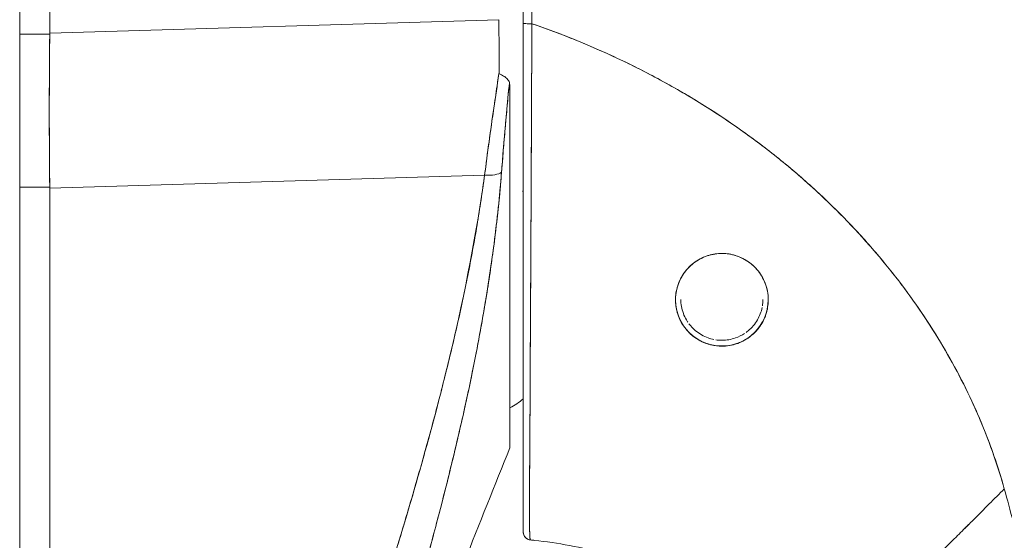
# Model space of a CAD drawing. Units: inches. Extents: x 17 to 458, y 9 to 286.
# Drawn here: x 341 to 342, y 178 to 178 of the extents above; entities that cross this region are included whole.
import ezdxf

# ---------------------------------------------------------------- set-up
doc = ezdxf.new("R2010")
doc.units = ezdxf.units.IN
doc.header["$LTSCALE"] = 28
doc.header["$MEASUREMENT"] = 0
doc.layers.add('Visible (ANSI)', color=7, linetype='Continuous', lineweight=5)

msp = doc.modelspace()

# ---------------------------------------------------------------- linework, layer by layer
at = {"layer": 'Visible (ANSI)'}
for p, q in [((340.8215, 209.56), (340.8215, 147.7055)), ((340.8662, 179.423), (340.8662, 178.3589)), ((340.8662, 178.3589), (340.8662, 179.423)), ((341.5695, 178.3731), (341.5695, 179.2767)), ((340.8662, 178.3589), (341.5336, 178.3789)), ((341.5336, 178.3789), (340.8662, 178.3589)), ((341.5695, 178.09), (341.5695, 178.3731)), ((340.8662, 178.3576), (340.8215, 178.3576)), ((340.8215, 178.3576), (340.8662, 178.3576)), ((340.8662, 178.3576), (340.8662, 178.3589)), ((341.5499, 178.2729), (341.5499, 177.7424)), ((341.5123, 178.1478), (340.8662, 178.1284)), ((340.8662, 178.1284), (341.5123, 178.1478)), ((340.8215, 178.1297), (340.8662, 178.1297)), ((340.8662, 178.1297), (340.8215, 178.1297)), ((340.8662, 178.1284), (340.8662, 178.1297)), ((340.8662, 178.1284), (340.8662, 176.724)), ((340.8662, 176.724), (340.8662, 178.1284)), ((341.5814, 178.1247), (341.5814, 178.1247)), ((341.5803, 177.9213), (341.5803, 177.9213)), ((341.8648, 177.8938), (341.8648, 177.8936)), ((341.8648, 177.8936), (341.8648, 177.8938)), ((341.5695, 177.7521), (341.5695, 177.8471)), ((341.4913, 177.8419), (341.4913, 177.8419)), ((341.5695, 177.6172), (341.5695, 177.6782))]:
    msp.add_line(p, q, dxfattribs=at)
for centre, radius, start, end in [((341.5488, 178.1193), 0.0208, 359.9954, 14.9839), ((341.8648, 177.9627), 0.0689, 180.4889, 270), ((341.8648, 177.9627), 0.0689, 270, 359.7112), ((341.5814, 177.6172), 0.0118, 179.9998, 264.1615)]:
    msp.add_arc(centre, radius, start, end, dxfattribs=at)
for centre, major_axis, ratio, start_param, end_param in [((341.5303, 178.379), (0.0006, -0.6986), 0.004765, 1.455832, 1.570666), ((341.5814, 178.3731), (-0.0118, 0), 0.009191, 0, 1.664791), ((341.5814, 178.3731), (-0.0118, 0), 0.009191, 6.283185, 7.947976), ((340.9095, 178.3571), (-0.0074, -0.6885), 0.063001, 4.712351, 5.049778), ((341.5068, 178.1608), (0.033, -0.005), 0.370616, 4.93488, 5.95424), ((341.5068, 178.1608), (0.033, -0.005), 0.370616, 4.93488, 5.954241), ((341.5711, 177.5893), (-0.1269, 0.012), 0.132885, 4.605159, 4.653284)]:
    msp.add_ellipse(centre, major_axis=major_axis, ratio=ratio, start_param=start_param, end_param=end_param, dxfattribs=at)
for points, knots in [([(341.5818, 179.2767), (341.5818, 179.1942), (341.5819, 179.1122), (341.5819, 179.0309), (341.5819, 179.0105), (341.5819, 178.9901), (341.5819, 178.9698), (341.582, 178.9136), (341.582, 178.8577), (341.582, 178.8021), (341.5821, 178.7574), (341.5821, 178.7129), (341.5822, 178.6686), (341.5822, 178.6427), (341.5822, 178.6168), (341.5822, 178.591), (341.5823, 178.5178), (341.5824, 178.4452), (341.5825, 178.373)], [0, 0, 0, 0, 0.266519, 0.266519, 0.266519, 0.333333, 0.333333, 0.333333, 0.518206, 0.518206, 0.518206, 0.666667, 0.666667, 0.666667, 0.753542, 0.753542, 0.753542, 1, 1, 1, 1]), ([(341.5825, 178.373), (341.5823, 178.3939), (341.5822, 178.4165), (341.5822, 178.4403), (341.5822, 178.4583), (341.5822, 178.4771), (341.5822, 178.4963), (341.5822, 178.4982), (341.5822, 178.5002), (341.5822, 178.5022), (341.5822, 178.5208), (341.5822, 178.5399), (341.5822, 178.5593), (341.5822, 178.5768), (341.5822, 178.5946), (341.5822, 178.6126), (341.5822, 178.6207), (341.5822, 178.6288), (341.5822, 178.637), (341.5822, 178.6455), (341.5822, 178.654), (341.5822, 178.6625), (341.5822, 178.6782), (341.5822, 178.694), (341.5822, 178.7098), (341.5822, 178.7349), (341.5821, 178.76), (341.5821, 178.7852), (341.5821, 178.7896), (341.5821, 178.794), (341.5821, 178.7984), (341.582, 178.8271), (341.5819, 178.8555), (341.5819, 178.8832), (341.5819, 178.899), (341.5819, 178.9145), (341.5818, 178.9297), (341.5818, 178.9429), (341.5818, 178.9559), (341.5818, 178.9686), (341.5818, 178.9837), (341.5818, 178.9984), (341.5819, 179.013), (341.5819, 179.0284), (341.5819, 179.0436), (341.5819, 179.0585), (341.5819, 179.0588), (341.5819, 179.059), (341.5819, 179.0593), (341.582, 179.0758), (341.582, 179.0921), (341.5821, 179.1081), (341.5821, 179.1258), (341.5822, 179.1432), (341.5822, 179.1601), (341.5822, 179.1651), (341.5822, 179.1701), (341.5822, 179.175), (341.5822, 179.189), (341.5822, 179.2027), (341.5821, 179.216), (341.5821, 179.2375), (341.582, 179.2579), (341.5818, 179.2767)], [0, 0, 0, 0, 0.081335, 0.081335, 0.081335, 0.142857, 0.142857, 0.142857, 0.149075, 0.149075, 0.149075, 0.208369, 0.208369, 0.208369, 0.261718, 0.261718, 0.261718, 0.285714, 0.285714, 0.285714, 0.31059, 0.31059, 0.31059, 0.356152, 0.356152, 0.356152, 0.428571, 0.428571, 0.428571, 0.441332, 0.441332, 0.441332, 0.524105, 0.524105, 0.524105, 0.571429, 0.571429, 0.571429, 0.612746, 0.612746, 0.612746, 0.661888, 0.661888, 0.661888, 0.714286, 0.714286, 0.714286, 0.715129, 0.715129, 0.715129, 0.773301, 0.773301, 0.773301, 0.837913, 0.837913, 0.837913, 0.857143, 0.857143, 0.857143, 0.911653, 0.911653, 0.911653, 1, 1, 1, 1]), ([(341.5825, 178.373), (341.5824, 178.3625), (341.5824, 178.3521), (341.5823, 178.3417), (341.5823, 178.3306), (341.5823, 178.3196), (341.5822, 178.3085), (341.5822, 178.2976), (341.5821, 178.2868), (341.5821, 178.2759), (341.582, 178.2653), (341.582, 178.2547), (341.5819, 178.2441), (341.5819, 178.2414), (341.5819, 178.2387), (341.5819, 178.236), (341.5819, 178.2284), (341.5818, 178.2207), (341.5818, 178.2131), (341.5818, 178.2029), (341.5817, 178.1928), (341.5817, 178.1827), (341.5816, 178.172), (341.5816, 178.1613), (341.5815, 178.1507), (341.5815, 178.1391), (341.5814, 178.1276), (341.5814, 178.1162), (341.5813, 178.1121), (341.5813, 178.108), (341.5813, 178.104), (341.5813, 178.0961), (341.5812, 178.0882), (341.5812, 178.0804), (341.5811, 178.0681), (341.5811, 178.0558), (341.581, 178.0437), (341.5809, 178.0311), (341.5809, 178.0187), (341.5808, 178.0064), (341.5808, 177.9978), (341.5807, 177.9892), (341.5807, 177.9808), (341.5806, 177.9767), (341.5806, 177.9727), (341.5806, 177.9687), (341.5805, 177.9558), (341.5805, 177.9432), (341.5804, 177.9309), (341.5803, 177.9182), (341.5803, 177.9057), (341.5802, 177.8936), (341.5801, 177.8859), (341.5801, 177.8784), (341.5801, 177.8709), (341.5801, 177.8677), (341.58, 177.8646), (341.58, 177.8614), (341.58, 177.8523), (341.5799, 177.8433), (341.5799, 177.8345), (341.5799, 177.8267), (341.5798, 177.8189), (341.5798, 177.8113), (341.5798, 177.8042), (341.5797, 177.7972), (341.5797, 177.7903), (341.5797, 177.7858), (341.5796, 177.7813), (341.5796, 177.7769), (341.5796, 177.7747), (341.5796, 177.7725), (341.5796, 177.7704), (341.5795, 177.7639), (341.5795, 177.7575), (341.5795, 177.7512), (341.5794, 177.7448), (341.5794, 177.7385), (341.5793, 177.7324), (341.5793, 177.7261), (341.5793, 177.7199), (341.5792, 177.714), (341.5792, 177.7086), (341.5791, 177.7035), (341.5791, 177.6986), (341.5791, 177.6981), (341.5791, 177.6976), (341.5791, 177.6971), (341.5791, 177.6922), (341.579, 177.6876), (341.579, 177.6833), (341.579, 177.6793), (341.5789, 177.6755), (341.5789, 177.6719), (341.5789, 177.6687), (341.5789, 177.6656), (341.5789, 177.6626), (341.5788, 177.6599), (341.5788, 177.6573), (341.5788, 177.6549), (341.5788, 177.6526), (341.5788, 177.6505), (341.5788, 177.6484), (341.5788, 177.6477), (341.5788, 177.647), (341.5788, 177.6463), (341.5788, 177.6451), (341.5788, 177.644), (341.5788, 177.643), (341.5788, 177.6413), (341.5788, 177.6397), (341.5788, 177.6381), (341.5789, 177.6366), (341.5789, 177.6351), (341.5789, 177.6337), (341.5789, 177.6322), (341.5789, 177.6308), (341.579, 177.6295), (341.579, 177.628), (341.579, 177.6267), (341.579, 177.6253), (341.5791, 177.6239), (341.5791, 177.6226), (341.5791, 177.6213), (341.5792, 177.6201), (341.5792, 177.619), (341.5792, 177.618), (341.5792, 177.6176), (341.5793, 177.6172), (341.5793, 177.6168), (341.5793, 177.6163), (341.5793, 177.6158), (341.5793, 177.6153), (341.5793, 177.6146), (341.5794, 177.6139), (341.5794, 177.6133), (341.5794, 177.6127), (341.5794, 177.6121), (341.5795, 177.6116), (341.5795, 177.6111), (341.5795, 177.6106), (341.5796, 177.6102), (341.5796, 177.6098), (341.5796, 177.6094), (341.5796, 177.6091), (341.5796, 177.6087), (341.5797, 177.6084), (341.5797, 177.6081), (341.5797, 177.6079), (341.5797, 177.6076), (341.5798, 177.6074), (341.5798, 177.6072), (341.5798, 177.607), (341.5798, 177.6068), (341.5798, 177.6067), (341.5799, 177.6065), (341.5799, 177.6064), (341.5799, 177.6063), (341.5799, 177.6061), (341.5799, 177.606), (341.58, 177.6059), (341.58, 177.6059), (341.58, 177.6058), (341.58, 177.6057), (341.58, 177.6057), (341.58, 177.6056), (341.5801, 177.6056), (341.5801, 177.6055), (341.5801, 177.6055), (341.5801, 177.6055), (341.5801, 177.6055), (341.5801, 177.6055), (341.5801, 177.6055), (341.5801, 177.6055), (341.5802, 177.6055)], [0, 0, 0, 0, 0.025215, 0.025215, 0.025215, 0.052019, 0.052019, 0.052019, 0.078475, 0.078475, 0.078475, 0.104458, 0.104458, 0.104458, 0.111111, 0.111111, 0.111111, 0.130002, 0.130002, 0.130002, 0.155281, 0.155281, 0.155281, 0.182167, 0.182167, 0.182167, 0.211639, 0.211639, 0.211639, 0.222222, 0.222222, 0.222222, 0.242719, 0.242719, 0.242719, 0.275303, 0.275303, 0.275303, 0.309372, 0.309372, 0.309372, 0.333333, 0.333333, 0.333333, 0.34491, 0.34491, 0.34491, 0.381911, 0.381911, 0.381911, 0.420108, 0.420108, 0.420108, 0.444444, 0.444444, 0.444444, 0.45489, 0.45489, 0.45489, 0.485385, 0.485385, 0.485385, 0.512843, 0.512843, 0.512843, 0.5386, 0.5386, 0.5386, 0.555556, 0.555556, 0.555556, 0.563824, 0.563824, 0.563824, 0.589065, 0.589065, 0.589065, 0.614921, 0.614921, 0.614921, 0.642049, 0.642049, 0.642049, 0.666667, 0.666667, 0.666667, 0.669208, 0.669208, 0.669208, 0.693865, 0.693865, 0.693865, 0.716345, 0.716345, 0.716345, 0.736729, 0.736729, 0.736729, 0.755149, 0.755149, 0.755149, 0.771835, 0.771835, 0.771835, 0.777778, 0.777778, 0.777778, 0.787269, 0.787269, 0.787269, 0.80203, 0.80203, 0.80203, 0.816729, 0.816729, 0.816729, 0.83205, 0.83205, 0.83205, 0.848651, 0.848651, 0.848651, 0.866499, 0.866499, 0.866499, 0.882849, 0.882849, 0.882849, 0.888889, 0.888889, 0.888889, 0.896936, 0.896936, 0.896936, 0.909337, 0.909337, 0.909337, 0.920569, 0.920569, 0.920569, 0.930826, 0.930826, 0.930826, 0.940227, 0.940227, 0.940227, 0.948872, 0.948872, 0.948872, 0.956852, 0.956852, 0.956852, 0.964251, 0.964251, 0.964251, 0.971144, 0.971144, 0.971144, 0.977589, 0.977589, 0.977589, 0.983597, 0.983597, 0.983597, 0.989157, 0.989157, 0.989157, 0.994249, 0.994249, 0.994249, 0.998848, 0.998848, 0.998848, 1, 1, 1, 1]), ([(341.5802, 177.6055), (341.5801, 177.6055), (341.58, 177.6057), (341.5799, 177.6062), (341.5798, 177.6065), (341.5798, 177.6068), (341.5798, 177.6072), (341.5798, 177.6073), (341.5797, 177.6074), (341.5797, 177.6076), (341.5797, 177.6082), (341.5796, 177.6089), (341.5796, 177.6099), (341.5795, 177.6107), (341.5795, 177.6117), (341.5794, 177.6129), (341.5794, 177.613), (341.5794, 177.6132), (341.5794, 177.6133), (341.5793, 177.6147), (341.5793, 177.6164), (341.5792, 177.6183), (341.5792, 177.6199), (341.5791, 177.6217), (341.5791, 177.6238), (341.5791, 177.6241), (341.5791, 177.6245), (341.5791, 177.6248), (341.579, 177.6273), (341.5789, 177.6301), (341.5789, 177.6333), (341.5789, 177.6359), (341.5788, 177.6388), (341.5788, 177.642), (341.5788, 177.6425), (341.5788, 177.6431), (341.5788, 177.6438), (341.5788, 177.6476), (341.5788, 177.6518), (341.5788, 177.6565), (341.5788, 177.6606), (341.5789, 177.6651), (341.5789, 177.67), (341.5789, 177.6705), (341.5789, 177.6711), (341.5789, 177.6716), (341.5789, 177.677), (341.579, 177.6829), (341.579, 177.6893), (341.5791, 177.6956), (341.5791, 177.7024), (341.5792, 177.7096), (341.5793, 177.7169), (341.5793, 177.7247), (341.5794, 177.733), (341.5794, 177.7411), (341.5795, 177.7498), (341.5795, 177.759), (341.5795, 177.7602), (341.5795, 177.7614), (341.5796, 177.7627), (341.5796, 177.7706), (341.5796, 177.7789), (341.5797, 177.7877), (341.5797, 177.7976), (341.5798, 177.8079), (341.5798, 177.8189), (341.5798, 177.8232), (341.5799, 177.8276), (341.5799, 177.8321), (341.5799, 177.8386), (341.5799, 177.8454), (341.58, 177.8524), (341.5801, 177.8735), (341.5802, 177.8967), (341.5803, 177.9227), (341.5804, 177.9235), (341.5804, 177.9243), (341.5804, 177.9251), (341.5805, 177.9493), (341.5806, 177.9759), (341.5808, 178.0036), (341.5808, 178.0151), (341.5809, 178.0267), (341.581, 178.0385), (341.581, 178.0538), (341.5811, 178.0693), (341.5812, 178.0848), (341.5813, 178.1104), (341.5815, 178.1359), (341.5816, 178.1604), (341.5816, 178.1621), (341.5816, 178.1638), (341.5816, 178.1654), (341.5817, 178.192), (341.5818, 178.2175), (341.5819, 178.2423), (341.582, 178.2525), (341.582, 178.2625), (341.5821, 178.2724), (341.5821, 178.286), (341.5822, 178.2993), (341.5822, 178.3124), (341.5823, 178.3338), (341.5824, 178.3543), (341.5825, 178.373)], [0, 0, 0, 0, 0.051587, 0.051587, 0.051587, 0.076923, 0.076923, 0.076923, 0.084185, 0.084185, 0.084185, 0.12001, 0.12001, 0.12001, 0.153846, 0.153846, 0.153846, 0.158111, 0.158111, 0.158111, 0.197166, 0.197166, 0.197166, 0.230769, 0.230769, 0.230769, 0.236582, 0.236582, 0.236582, 0.275566, 0.275566, 0.275566, 0.307692, 0.307692, 0.307692, 0.313667, 0.313667, 0.313667, 0.351144, 0.351144, 0.351144, 0.384615, 0.384615, 0.384615, 0.388358, 0.388358, 0.388358, 0.425269, 0.425269, 0.425269, 0.461538, 0.461538, 0.461538, 0.498022, 0.498022, 0.498022, 0.533802, 0.533802, 0.533802, 0.538462, 0.538462, 0.538462, 0.568677, 0.568677, 0.568677, 0.602294, 0.602294, 0.602294, 0.615385, 0.615385, 0.615385, 0.634551, 0.634551, 0.634551, 0.692308, 0.692308, 0.692308, 0.694069, 0.694069, 0.694069, 0.747191, 0.747191, 0.747191, 0.769231, 0.769231, 0.769231, 0.798153, 0.798153, 0.798153, 0.846154, 0.846154, 0.846154, 0.849449, 0.849449, 0.849449, 0.901739, 0.901739, 0.901739, 0.923077, 0.923077, 0.923077, 0.952173, 0.952173, 0.952173, 1, 1, 1, 1]), ([(342.2844, 177.6813), (342.2799, 177.6976), (342.2747, 177.7141), (342.269, 177.7306), (342.2633, 177.7471), (342.2569, 177.7637), (342.25, 177.7804), (342.243, 177.797), (342.2354, 177.8138), (342.2272, 177.8305), (342.2189, 177.8473), (342.21, 177.864), (342.2005, 177.8808), (342.1909, 177.8975), (342.1807, 177.9143), (342.1698, 177.9309), (342.1589, 177.9476), (342.1473, 177.9642), (342.135, 177.9807), (342.1226, 177.9972), (342.1096, 178.0135), (342.0959, 178.0297), (342.0822, 178.0459), (342.0677, 178.062), (342.0525, 178.0778), (342.0373, 178.0936), (342.0214, 178.1092), (342.0048, 178.1246), (341.9881, 178.1399), (341.9707, 178.155), (341.9526, 178.1697), (341.9345, 178.1844), (341.9156, 178.1988), (341.896, 178.2127), (341.8764, 178.2267), (341.856, 178.2403), (341.835, 178.2534), (341.8139, 178.2666), (341.7921, 178.2792), (341.7695, 178.2913), (341.747, 178.3035), (341.7237, 178.3151), (341.6998, 178.3261), (341.6758, 178.3371), (341.6512, 178.3475), (341.6258, 178.3572), (341.6116, 178.3627), (341.5971, 178.3679), (341.5825, 178.373)], [0, 0, 0, 0, 0.06426, 0.06426, 0.06426, 0.128523, 0.128523, 0.128523, 0.192785, 0.192785, 0.192785, 0.257047, 0.257047, 0.257047, 0.321309, 0.321309, 0.321309, 0.385571, 0.385571, 0.385571, 0.449834, 0.449834, 0.449834, 0.514096, 0.514096, 0.514096, 0.578358, 0.578358, 0.578358, 0.64262, 0.64262, 0.64262, 0.706882, 0.706882, 0.706882, 0.771145, 0.771145, 0.771145, 0.835407, 0.835407, 0.835407, 0.899669, 0.899669, 0.899669, 0.963931, 0.963931, 0.963931, 1, 1, 1, 1]), ([(341.5825, 178.373), (341.6333, 178.3555), (341.6815, 178.3354), (341.7271, 178.3131), (341.7726, 178.2909), (341.8155, 178.2664), (341.8556, 178.2403), (341.8956, 178.2142), (341.9329, 178.1864), (341.9674, 178.1575), (342.0018, 178.1285), (342.0335, 178.0983), (342.0624, 178.0673), (342.0913, 178.0364), (342.1175, 178.0046), (342.141, 177.9725), (342.1645, 177.9404), (342.1853, 177.9078), (342.2036, 177.8752), (342.2219, 177.8426), (342.2377, 177.81), (342.2511, 177.7776), (342.2645, 177.7452), (342.2756, 177.713), (342.2844, 177.6813)], [0, 0, 0, 0, 0.125007, 0.125007, 0.125007, 0.250015, 0.250015, 0.250015, 0.375022, 0.375022, 0.375022, 0.50003, 0.50003, 0.50003, 0.625037, 0.625037, 0.625037, 0.750045, 0.750045, 0.750045, 0.875052, 0.875052, 0.875052, 1, 1, 1, 1]), ([(340.8662, 178.1297), (340.8659, 178.154), (340.8657, 178.1789), (340.8656, 178.204), (340.8655, 178.2292), (340.8655, 178.2547), (340.8656, 178.2803), (340.8657, 178.306), (340.8659, 178.3318), (340.8662, 178.3576)], [0, 0, 0, 0, 0.333333, 0.333333, 0.333333, 0.666667, 0.666667, 0.666667, 1, 1, 1, 1]), ([(340.8662, 178.3576), (340.8662, 178.3578), (340.8662, 178.3579), (340.8662, 178.3581), (340.8662, 178.3582), (340.8662, 178.3583), (340.8662, 178.3585), (340.8662, 178.3586), (340.8662, 178.3588), (340.8662, 178.3589)], [0, 0, 0, 0, 0.333333, 0.333333, 0.333333, 0.666667, 0.666667, 0.666667, 1, 1, 1, 1]), ([(341.5123, 178.1478), (341.5137, 178.1588), (341.5152, 178.17), (341.5167, 178.1813), (341.5174, 178.1866), (341.5181, 178.1919), (341.5188, 178.1972), (341.5197, 178.2032), (341.5205, 178.2093), (341.5214, 178.2154), (341.5229, 178.2261), (341.5244, 178.2368), (341.526, 178.2476), (341.5261, 178.2484), (341.5262, 178.2492), (341.5263, 178.25), (341.528, 178.2615), (341.5297, 178.2732), (341.5315, 178.2849), (341.5322, 178.2896), (341.5329, 178.2942), (341.5336, 178.2989)], [0, 0, 0, 0, 0.227322, 0.227322, 0.227322, 0.333333, 0.333333, 0.333333, 0.45463, 0.45463, 0.45463, 0.666667, 0.666667, 0.666667, 0.681967, 0.681967, 0.681967, 0.9093, 0.9093, 0.9093, 1, 1, 1, 1]), ([(341.5336, 178.2989), (341.531, 178.2817), (341.5284, 178.2646), (341.526, 178.2476), (341.5235, 178.2307), (341.5211, 178.2138), (341.5188, 178.1972), (341.5165, 178.1805), (341.5144, 178.164), (341.5123, 178.1478)], [0, 0, 0, 0, 0.333333, 0.333333, 0.333333, 0.666667, 0.666667, 0.666667, 1, 1, 1, 1]), ([(341.5336, 178.2989), (341.536, 178.2978), (341.5384, 178.2965), (341.5405, 178.2952), (341.5427, 178.2939), (341.5445, 178.2926), (341.546, 178.291), (341.5474, 178.2894), (341.5485, 178.2875), (341.5491, 178.2855)], [0, 0, 0, 0, 0.333333, 0.333333, 0.333333, 0.666667, 0.666667, 0.666667, 1, 1, 1, 1]), ([(341.5491, 178.2855), (341.5476, 178.2702), (341.5462, 178.255), (341.5448, 178.24), (341.5435, 178.225), (341.5422, 178.2102), (341.5409, 178.1955), (341.5397, 178.1809), (341.5385, 178.1664), (341.5374, 178.1521)], [0, 0, 0, 0, 0.3333333, 0.3333333, 0.3333333, 0.6666667, 0.6666667, 0.6666667, 1, 1, 1, 1]), ([(341.5491, 178.2855), (341.5491, 178.2852), (341.5491, 178.2849), (341.549, 178.2846), (341.5479, 178.2732), (341.5468, 178.2618), (341.5458, 178.2506), (341.5448, 178.2393), (341.5438, 178.2282), (341.5428, 178.2171), (341.5418, 178.2061), (341.5409, 178.1951), (341.54, 178.1843), (341.5391, 178.1735), (341.5382, 178.1627), (341.5374, 178.1521)], [0, 0, 0, 0, 0.0066, 0.0066, 0.0066, 0.256927, 0.256927, 0.256927, 0.505833, 0.505833, 0.505833, 0.753477, 0.753477, 0.753477, 1, 1, 1, 1]), ([(341.5499, 178.2729), (341.5499, 178.2746), (341.5498, 178.2762), (341.5498, 178.2777), (341.5498, 178.2792), (341.5497, 178.2807), (341.5496, 178.282), (341.5495, 178.2833), (341.5493, 178.2844), (341.5491, 178.2855)], [0, 0, 0, 0, 0.333333, 0.333333, 0.333333, 0.666667, 0.666667, 0.666667, 1, 1, 1, 1]), ([(341.5374, 178.1521), (341.5346, 178.1166), (341.5309, 178.0813), (341.5263, 178.0458), (341.5217, 178.0103), (341.5162, 177.9745), (341.5098, 177.9381), (341.5035, 177.9017), (341.4962, 177.8646), (341.4881, 177.8265), (341.4799, 177.7884), (341.4709, 177.7492), (341.4608, 177.7084), (341.4508, 177.6676), (341.4398, 177.6253), (341.4277, 177.5809), (341.4156, 177.5365), (341.4025, 177.49), (341.3881, 177.4407), (341.3737, 177.3915), (341.3581, 177.3394), (341.3411, 177.2838), (341.3242, 177.2282), (341.3058, 177.169), (341.2859, 177.1055), (341.2661, 177.0419), (341.2447, 176.9741), (341.2221, 176.902)], [0, 0, 0, 0, 0.111111, 0.111111, 0.111111, 0.222222, 0.222222, 0.222222, 0.333333, 0.333333, 0.333333, 0.444444, 0.444444, 0.444444, 0.555556, 0.555556, 0.555556, 0.666667, 0.666667, 0.666667, 0.777778, 0.777778, 0.777778, 0.888889, 0.888889, 0.888889, 1, 1, 1, 1]), ([(341.5374, 178.1521), (341.5364, 178.1399), (341.5354, 178.1276), (341.5342, 178.1151), (341.533, 178.1028), (341.5317, 178.0904), (341.5302, 178.0779), (341.5288, 178.0655), (341.5273, 178.053), (341.5256, 178.0403), (341.5239, 178.0278), (341.5222, 178.0152), (341.5203, 178.0024), (341.5184, 177.9898), (341.5164, 177.977), (341.5143, 177.9641), (341.5121, 177.9513), (341.5099, 177.9384), (341.5076, 177.9254), (341.5055, 177.9137), (341.5033, 177.9018), (341.501, 177.8899), (341.5007, 177.8887), (341.5005, 177.8874), (341.5002, 177.8862), (341.4977, 177.873), (341.495, 177.8597), (341.4922, 177.8464), (341.4895, 177.833), (341.4866, 177.8195), (341.4836, 177.8059), (341.4806, 177.7923), (341.4775, 177.7785), (341.4743, 177.7647), (341.4711, 177.7508), (341.4677, 177.7368), (341.4643, 177.7227), (341.4609, 177.7085), (341.4573, 177.6942), (341.4537, 177.6797), (341.45, 177.6652), (341.4462, 177.6505), (341.4423, 177.6357), (341.4388, 177.6222), (341.4352, 177.6087), (341.4315, 177.595), (341.4311, 177.5935), (341.4307, 177.592), (341.4303, 177.5906), (341.4262, 177.5752), (341.4219, 177.5597), (341.4176, 177.5441), (341.4132, 177.5283), (341.4087, 177.5124), (341.4041, 177.4963), (341.3995, 177.48), (341.3947, 177.4635), (341.3899, 177.4469), (341.385, 177.43), (341.38, 177.413), (341.3749, 177.3958), (341.3697, 177.3783), (341.3644, 177.3606), (341.359, 177.3428), (341.3536, 177.3246), (341.348, 177.3063), (341.3424, 177.2878), (341.3402, 177.2806), (341.338, 177.2735), (341.3358, 177.2663), (341.3322, 177.2544), (341.3285, 177.2425), (341.3248, 177.2305), (341.3187, 177.2108), (341.3125, 177.1908), (341.3063, 177.1708), (341.2999, 177.1501), (341.2934, 177.1293), (341.2868, 177.1083), (341.2801, 177.0867), (341.2732, 177.0649), (341.2663, 177.0429), (341.2592, 177.0203), (341.2521, 176.9974), (341.2448, 176.9743), (341.2373, 176.9504), (341.2297, 176.9263), (341.2221, 176.902)], [0, 0, 0, 0, 0.037382, 0.037382, 0.037382, 0.074234, 0.074234, 0.074234, 0.110636, 0.110636, 0.110636, 0.146671, 0.146671, 0.146671, 0.182417, 0.182417, 0.182417, 0.217957, 0.217957, 0.217957, 0.25, 0.25, 0.25, 0.253368, 0.253368, 0.253368, 0.288725, 0.288725, 0.288725, 0.324095, 0.324095, 0.324095, 0.359547, 0.359547, 0.359547, 0.39515, 0.39515, 0.39515, 0.430974, 0.430974, 0.430974, 0.467089, 0.467089, 0.467089, 0.5, 0.5, 0.5, 0.503564, 0.503564, 0.503564, 0.540473, 0.540473, 0.540473, 0.577897, 0.577897, 0.577897, 0.615918, 0.615918, 0.615918, 0.654622, 0.654622, 0.654622, 0.694093, 0.694093, 0.694093, 0.734423, 0.734423, 0.734423, 0.75, 0.75, 0.75, 0.775706, 0.775706, 0.775706, 0.818036, 0.818036, 0.818036, 0.861515, 0.861515, 0.861515, 0.906243, 0.906243, 0.906243, 0.952322, 0.952322, 0.952322, 1, 1, 1, 1]), ([(341.5123, 178.1478), (341.5005, 178.064), (341.4837, 177.9751), (341.4613, 177.8812), (341.4389, 177.7872), (341.4108, 177.6881), (341.379, 177.584), (341.3473, 177.48), (341.312, 177.371), (341.2754, 177.2572), (341.2388, 177.1434), (341.2011, 177.0248), (341.1613, 176.9014)], [0, 0, 0, 0, 0.25, 0.25, 0.25, 0.5, 0.5, 0.5, 0.75, 0.75, 0.75, 1, 1, 1, 1]), ([(341.1613, 176.9014), (341.1689, 176.9256), (341.1766, 176.9498), (341.1842, 176.9739), (341.1915, 176.9969), (341.1988, 177.0198), (341.2062, 177.0427), (341.2132, 177.0645), (341.2202, 177.0864), (341.2272, 177.1082), (341.2339, 177.129), (341.2407, 177.1499), (341.2474, 177.1707), (341.2539, 177.1906), (341.2603, 177.2106), (341.2668, 177.2305), (341.2729, 177.2496), (341.2791, 177.2687), (341.2853, 177.2878), (341.2912, 177.3061), (341.2971, 177.3244), (341.303, 177.3427), (341.3087, 177.3604), (341.3144, 177.378), (341.32, 177.3956), (341.3255, 177.4126), (341.3309, 177.4296), (341.3363, 177.4466), (341.3415, 177.463), (341.3466, 177.4795), (341.3518, 177.4959), (341.3545, 177.5044), (341.3571, 177.5129), (341.3598, 177.5214), (341.3621, 177.5288), (341.3644, 177.5362), (341.3666, 177.5435), (341.3714, 177.5589), (341.3761, 177.5744), (341.3808, 177.5898), (341.3853, 177.6047), (341.3898, 177.6197), (341.3943, 177.6347), (341.3986, 177.6493), (341.4029, 177.6638), (341.4071, 177.6784), (341.4112, 177.6927), (341.4153, 177.7069), (341.4193, 177.7211), (341.4232, 177.735), (341.4271, 177.7489), (341.4309, 177.7629), (341.4346, 177.7765), (341.4382, 177.7901), (341.4418, 177.8038), (341.4453, 177.8171), (341.4488, 177.8305), (341.4521, 177.8439), (341.4555, 177.8571), (341.4587, 177.8702), (341.4619, 177.8834), (341.465, 177.8964), (341.468, 177.9094), (341.471, 177.9223), (341.4739, 177.9351), (341.4767, 177.9479), (341.4794, 177.9608), (341.4821, 177.9734), (341.4848, 177.9861), (341.4873, 177.9988), (341.4898, 178.0113), (341.4922, 178.0239), (341.4945, 178.0364), (341.4968, 178.0489), (341.499, 178.0613), (341.5011, 178.0738), (341.5031, 178.0861), (341.5051, 178.0985), (341.507, 178.1109), (341.5088, 178.1232), (341.5106, 178.1355), (341.5123, 178.1478)], [0, 0, 0, 0, 0.058373, 0.058373, 0.058373, 0.113771, 0.113771, 0.113771, 0.166588, 0.166588, 0.166588, 0.217025, 0.217025, 0.217025, 0.265271, 0.265271, 0.265271, 0.311506, 0.311506, 0.311506, 0.355892, 0.355892, 0.355892, 0.398581, 0.398581, 0.398581, 0.439711, 0.439711, 0.439711, 0.479413, 0.479413, 0.479413, 0.5, 0.5, 0.5, 0.517807, 0.517807, 0.517807, 0.555021, 0.555021, 0.555021, 0.59116, 0.59116, 0.59116, 0.62632, 0.62632, 0.62632, 0.660593, 0.660593, 0.660593, 0.694065, 0.694065, 0.694065, 0.726815, 0.726815, 0.726815, 0.75892, 0.75892, 0.75892, 0.79045, 0.79045, 0.79045, 0.821471, 0.821471, 0.821471, 0.852043, 0.852043, 0.852043, 0.882223, 0.882223, 0.882223, 0.912065, 0.912065, 0.912065, 0.941613, 0.941613, 0.941613, 0.970914, 0.970914, 0.970914, 1, 1, 1, 1]), ([(340.8662, 178.1284), (340.8662, 178.1285), (340.8662, 178.1287), (340.8662, 178.1288), (340.8662, 178.129), (340.8662, 178.1291), (340.8662, 178.1292), (340.8662, 178.1294), (340.8662, 178.1295), (340.8662, 178.1297)], [0, 0, 0, 0, 0.333333, 0.333333, 0.333333, 0.666667, 0.666667, 0.666667, 1, 1, 1, 1]), ([(341.5695, 177.8471), (341.5695, 177.8471), (341.5695, 177.8471), (341.5695, 177.8471), (341.5695, 177.8543), (341.5695, 177.8617), (341.5695, 177.8692), (341.5695, 177.8795), (341.5695, 177.89), (341.5695, 177.9009), (341.5695, 177.9128), (341.5695, 177.925), (341.5695, 177.9375), (341.5695, 177.9497), (341.5695, 177.9621), (341.5695, 177.9748), (341.5695, 177.987), (341.5695, 177.9994), (341.5695, 178.012), (341.5695, 178.0241), (341.5695, 178.0363), (341.5695, 178.0488), (341.5695, 178.0607), (341.5695, 178.0727), (341.5695, 178.0849), (341.5695, 178.0866), (341.5695, 178.0883), (341.5695, 178.09), (341.5695, 178.09), (341.5695, 178.09), (341.5695, 178.09)], [0.5, 0.5, 0.5, 0.5, 0.5, 0.5, 0.5, 0.5258228, 0.5258228, 0.5258228, 0.561377, 0.561377, 0.561377, 0.6006713, 0.6006713, 0.6006713, 0.6389349, 0.6389349, 0.6389349, 0.6758218, 0.6758218, 0.6758218, 0.7112841, 0.7112841, 0.7112841, 0.7452749, 0.7452749, 0.7452749, 0.75, 0.75, 0.75, 0.7500001, 0.7500001, 0.7500001, 0.7500001]), ([(341.8648, 178.0313), (341.864, 178.0313), (341.8631, 178.0313), (341.8623, 178.0313), (341.8556, 178.031), (341.8491, 178.0298), (341.8429, 178.0277), (341.8358, 178.0253), (341.8289, 178.0217), (341.8228, 178.017), (341.8167, 178.0123), (341.8113, 178.0065), (341.807, 177.9999), (341.8053, 177.9972), (341.8037, 177.9944), (341.8024, 177.9915), (341.8004, 177.9872), (341.7989, 177.9828), (341.7978, 177.9784), (341.796, 177.9709), (341.7956, 177.9633), (341.7962, 177.9562), (341.7969, 177.9491), (341.7986, 177.9423), (341.8012, 177.9361), (341.8037, 177.9299), (341.8072, 177.9242), (341.8113, 177.9191), (341.8154, 177.9139), (341.8203, 177.9094), (341.826, 177.9056), (341.8316, 177.9017), (341.8381, 177.8986), (341.8446, 177.8966), (341.8461, 177.8961), (341.8476, 177.8957), (341.849, 177.8954), (341.8541, 177.8942), (341.8594, 177.8936), (341.8648, 177.8936)], [0, 0, 0, 0, 0.011257, 0.011257, 0.011257, 0.1, 0.1, 0.1, 0.2, 0.2, 0.2, 0.3, 0.3, 0.3, 0.340774, 0.340774, 0.340774, 0.4, 0.4, 0.4, 0.5, 0.5, 0.5, 0.6, 0.6, 0.6, 0.7, 0.7, 0.7, 0.8, 0.8, 0.8, 0.9, 0.9, 0.9, 0.92235, 0.92235, 0.92235, 1, 1, 1, 1]), ([(341.8648, 178.0313), (341.8578, 178.0313), (341.8507, 178.0302), (341.8439, 178.0281), (341.8371, 178.0259), (341.8307, 178.0227), (341.8248, 178.0185), (341.8189, 178.0143), (341.8137, 178.0091), (341.8093, 178.0032), (341.8049, 177.9973), (341.8015, 177.9905), (341.7992, 177.9833), (341.7969, 177.9761), (341.7957, 177.9684), (341.7959, 177.9607), (341.7961, 177.953), (341.7977, 177.9453), (341.8003, 177.9383), (341.8029, 177.9313), (341.8067, 177.9248), (341.8112, 177.9193), (341.8156, 177.9137), (341.8208, 177.909), (341.8265, 177.9052), (341.8322, 177.9014), (341.8384, 177.8985), (341.8449, 177.8965), (341.8514, 177.8946), (341.8581, 177.8936), (341.8648, 177.8936)], [0, 0, 0, 0, 0.1, 0.1, 0.1, 0.2, 0.2, 0.2, 0.3, 0.3, 0.3, 0.4, 0.4, 0.4, 0.5, 0.5, 0.5, 0.6, 0.6, 0.6, 0.7, 0.7, 0.7, 0.8, 0.8, 0.8, 0.9, 0.9, 0.9, 1, 1, 1, 1]), ([(341.8648, 177.8936), (341.8719, 177.8935), (341.8788, 177.8945), (341.8857, 177.8968), (341.8926, 177.8991), (341.8996, 177.9025), (341.9058, 177.907), (341.9095, 177.9098), (341.913, 177.913), (341.9161, 177.9164), (341.9181, 177.9187), (341.92, 177.921), (341.9216, 177.9235), (341.9259, 177.9297), (341.9291, 177.9365), (341.9311, 177.9435), (341.933, 177.9504), (341.9339, 177.9574), (341.9337, 177.9643), (341.9335, 177.9699), (341.9327, 177.9753), (341.9313, 177.9807), (341.9309, 177.9819), (341.9306, 177.9831), (341.9301, 177.9843), (341.928, 177.9908), (341.9249, 177.9969), (341.9207, 178.0027), (341.9166, 178.0084), (341.9114, 178.0137), (341.9055, 178.018), (341.9046, 178.0186), (341.9038, 178.0192), (341.9029, 178.0198), (341.8976, 178.0233), (341.8918, 178.0261), (341.8858, 178.028), (341.879, 178.0303), (341.872, 178.0314), (341.8648, 178.0313)], [0, 0, 0, 0, 0.1, 0.1, 0.1, 0.2, 0.2, 0.2, 0.260567, 0.260567, 0.260567, 0.3, 0.3, 0.3, 0.4, 0.4, 0.4, 0.5, 0.5, 0.5, 0.581302, 0.581302, 0.581302, 0.6, 0.6, 0.6, 0.7, 0.7, 0.7, 0.8, 0.8, 0.8, 0.81386, 0.81386, 0.81386, 0.9, 0.9, 0.9, 1, 1, 1, 1]), ([(341.8648, 177.8936), (341.8724, 177.8936), (341.8801, 177.8948), (341.8875, 177.8974), (341.895, 177.9), (341.9022, 177.904), (341.9085, 177.9092), (341.9149, 177.9144), (341.9203, 177.9208), (341.9244, 177.9279), (341.9286, 177.935), (341.9314, 177.9429), (341.9328, 177.951), (341.9341, 177.9591), (341.934, 177.9674), (341.9325, 177.9754), (341.931, 177.9833), (341.928, 177.991), (341.9239, 177.9979), (341.9198, 178.0048), (341.9144, 178.0109), (341.9083, 178.0159), (341.9021, 178.0209), (341.8951, 178.0248), (341.8877, 178.0274), (341.8803, 178.03), (341.8726, 178.0313), (341.8648, 178.0313)], [0, 0, 0, 0, 0.111111, 0.111111, 0.111111, 0.222222, 0.222222, 0.222222, 0.333333, 0.333333, 0.333333, 0.444444, 0.444444, 0.444444, 0.555556, 0.555556, 0.555556, 0.666667, 0.666667, 0.666667, 0.777778, 0.777778, 0.777778, 0.888889, 0.888889, 0.888889, 1, 1, 1, 1]), ([(341.8038, 177.963), (341.8038, 177.9595), (341.8041, 177.956), (341.8047, 177.9526), (341.806, 177.9456), (341.8085, 177.9388), (341.812, 177.9326), (341.8128, 177.9314), (341.8135, 177.9302), (341.8143, 177.929)], [0.5017365, 0.5017365, 0.5017365, 0.5017365, 0.5555556, 0.5555556, 0.5555556, 0.6666667, 0.6666667, 0.6666667, 0.6889631, 0.6889631, 0.6889631, 0.6889631]), ([(341.9007, 177.9139), (341.9018, 177.9147), (341.9028, 177.9155), (341.9038, 177.9163), (341.9093, 177.9208), (341.914, 177.9264), (341.9176, 177.9326), (341.9209, 177.9383), (341.9233, 177.9446), (341.9246, 177.9511)], [0.2025107, 0.2025107, 0.2025107, 0.2025107, 0.2222222, 0.2222222, 0.2222222, 0.3333333, 0.3333333, 0.3333333, 0.4366243, 0.4366243, 0.4366243, 0.4366243]), ([(341.8158, 177.9268), (341.8187, 177.923), (341.8221, 177.9194), (341.8258, 177.9163), (341.8314, 177.9118), (341.8378, 177.9081), (341.8444, 177.9058), (341.8472, 177.9048), (341.85, 177.904), (341.8528, 177.9034)], [0.7025456, 0.7025456, 0.7025456, 0.7025456, 0.7777778, 0.7777778, 0.7777778, 0.8888889, 0.8888889, 0.8888889, 0.9360355, 0.9360355, 0.9360355, 0.9360355]), ([(341.8648, 177.9022), (341.8719, 177.9022), (341.8787, 177.9034), (341.8852, 177.9057), (341.8898, 177.9074), (341.8942, 177.9096), (341.8984, 177.9123)], [0, 0, 0, 0, 0.1111111, 0.1111111, 0.1111111, 0.1876034, 0.1876034, 0.1876034, 0.1876034]), ([(341.5695, 177.815), (341.5666, 177.8125), (341.5635, 177.8101), (341.5603, 177.8079), (341.5569, 177.8056), (341.5535, 177.8035), (341.5499, 177.8017)], [0.0831522, 0.0831522, 0.0831522, 0.0831522, 0.2, 0.2, 0.2, 0.3198545, 0.3198545, 0.3198545, 0.3198545]), ([(341.335, 177.1847), (341.3603, 177.2539), (341.3853, 177.3206), (341.4097, 177.3849), (341.4341, 177.4492), (341.458, 177.511), (341.4814, 177.5706), (341.5048, 177.6301), (341.5277, 177.6875), (341.5499, 177.7424)], [0, 0, 0, 0, 0.333333, 0.333333, 0.333333, 0.666667, 0.666667, 0.666667, 1, 1, 1, 1]), ([(341.5695, 177.6782), (341.5695, 177.6782), (341.5695, 177.6782), (341.5695, 177.6782), (341.5695, 177.6796), (341.5695, 177.6809), (341.5695, 177.6823), (341.5695, 177.6859), (341.5695, 177.6896), (341.5695, 177.6935), (341.5695, 177.6978), (341.5695, 177.7023), (341.5695, 177.707), (341.5695, 177.7124), (341.5695, 177.718), (341.5695, 177.7237), (341.5695, 177.7296), (341.5695, 177.7357), (341.5695, 177.742), (341.5695, 177.7453), (341.5695, 177.7487), (341.5695, 177.7521), (341.5695, 177.7521), (341.5695, 177.7521), (341.5695, 177.7521)], [0.25, 0.25, 0.25, 0.25, 0.25, 0.25, 0.25, 0.2583148, 0.2583148, 0.2583148, 0.279758, 0.279758, 0.279758, 0.3040057, 0.3040057, 0.3040057, 0.3316449, 0.3316449, 0.3316449, 0.3599699, 0.3599699, 0.3599699, 0.375, 0.375, 0.375, 0.375, 0.375, 0.375, 0.375]), ([(342.2844, 177.6813), (342.2771, 177.674), (342.2695, 177.6665), (342.2619, 177.6589), (342.2539, 177.6509), (342.2459, 177.6428), (342.2379, 177.6348), (342.2355, 177.6324), (342.2331, 177.6301), (342.2308, 177.6277), (342.2247, 177.6216), (342.2187, 177.6156), (342.2127, 177.6097), (342.204, 177.601), (342.1954, 177.5924), (342.187, 177.584), (342.1843, 177.5813), (342.1816, 177.5786), (342.179, 177.576), (342.173, 177.57), (342.1671, 177.5641), (342.1613, 177.5582), (342.1526, 177.5496), (342.1442, 177.5412), (342.1361, 177.5331), (342.1345, 177.5316), (342.133, 177.53), (342.1315, 177.5285), (342.1248, 177.5218), (342.1183, 177.5154), (342.1121, 177.5091), (342.1082, 177.5052), (342.1044, 177.5014), (342.1007, 177.4977), (342.0969, 177.494), (342.0933, 177.4903), (342.0898, 177.4868), (342.0862, 177.4832), (342.0827, 177.4798), (342.0794, 177.4764), (342.076, 177.4731), (342.0727, 177.4698), (342.0696, 177.4666), (342.0645, 177.4616), (342.0596, 177.4567), (342.0551, 177.4522), (342.054, 177.4511), (342.0529, 177.4501), (342.0519, 177.4491), (342.0492, 177.4464), (342.0466, 177.4438), (342.0441, 177.4413), (342.0417, 177.4389), (342.0393, 177.4365), (342.0371, 177.4343), (342.0349, 177.4321), (342.0328, 177.43), (342.0308, 177.428), (342.0301, 177.4274), (342.0295, 177.4268), (342.0289, 177.4262)], [0, 0, 0, 0, 0.070424, 0.070424, 0.070424, 0.144534, 0.144534, 0.144534, 0.166667, 0.166667, 0.166667, 0.223343, 0.223343, 0.223343, 0.306734, 0.306734, 0.306734, 0.333333, 0.333333, 0.333333, 0.393545, 0.393545, 0.393545, 0.482972, 0.482972, 0.482972, 0.5, 0.5, 0.5, 0.574383, 0.574383, 0.574383, 0.620537, 0.620537, 0.620537, 0.666667, 0.666667, 0.666667, 0.713018, 0.713018, 0.713018, 0.759127, 0.759127, 0.759127, 0.833333, 0.833333, 0.833333, 0.850626, 0.850626, 0.850626, 0.895889, 0.895889, 0.895889, 0.940848, 0.940848, 0.940848, 0.985537, 0.985537, 0.985537, 1, 1, 1, 1]), ([(342.0289, 177.4262), (342.0295, 177.4268), (342.0301, 177.4274), (342.0308, 177.428), (342.0328, 177.43), (342.0349, 177.4321), (342.0371, 177.4343), (342.0393, 177.4365), (342.0417, 177.4389), (342.0441, 177.4413), (342.0466, 177.4438), (342.0492, 177.4464), (342.0519, 177.4491), (342.053, 177.4501), (342.054, 177.4511), (342.0551, 177.4522), (342.0596, 177.4567), (342.0645, 177.4616), (342.0696, 177.4666), (342.0759, 177.473), (342.0826, 177.4797), (342.0897, 177.4868), (342.0968, 177.4939), (342.1043, 177.5013), (342.1121, 177.5091), (342.1183, 177.5153), (342.1248, 177.5218), (342.1315, 177.5285), (342.133, 177.53), (342.1345, 177.5315), (342.1361, 177.5331), (342.1442, 177.5412), (342.1526, 177.5496), (342.1613, 177.5582), (342.1671, 177.5641), (342.173, 177.57), (342.179, 177.576), (342.1816, 177.5786), (342.1843, 177.5813), (342.187, 177.584), (342.1954, 177.5924), (342.204, 177.601), (342.2127, 177.6097), (342.2186, 177.6156), (342.2246, 177.6216), (342.2307, 177.6276), (342.2331, 177.63), (342.2355, 177.6324), (342.2379, 177.6348), (342.2459, 177.6428), (342.2539, 177.6509), (342.2619, 177.6589), (342.2695, 177.6665), (342.2771, 177.674), (342.2844, 177.6813)], [0, 0, 0, 0, 0.014459, 0.014459, 0.014459, 0.059137, 0.059137, 0.059137, 0.104088, 0.104088, 0.104088, 0.149345, 0.149345, 0.149345, 0.166667, 0.166667, 0.166667, 0.24084, 0.24084, 0.24084, 0.33319, 0.33319, 0.33319, 0.425633, 0.425633, 0.425633, 0.5, 0.5, 0.5, 0.517058, 0.517058, 0.517058, 0.606462, 0.606462, 0.606462, 0.666667, 0.666667, 0.666667, 0.693307, 0.693307, 0.693307, 0.776791, 0.776791, 0.776791, 0.833333, 0.833333, 0.833333, 0.855634, 0.855634, 0.855634, 0.929684, 0.929684, 0.929684, 1, 1, 1, 1]), ([(342.2844, 177.6813), (342.2935, 177.6489), (342.3019, 177.6165), (342.3097, 177.5842), (342.3176, 177.5519), (342.3249, 177.5198), (342.3319, 177.4879), (342.3389, 177.456), (342.3454, 177.4243), (342.3518, 177.3931), (342.3582, 177.3618), (342.3643, 177.3309), (342.3704, 177.3004), (342.3766, 177.2699), (342.3827, 177.2399), (342.389, 177.2103), (342.3953, 177.1807), (342.4018, 177.1516), (342.4087, 177.123), (342.4155, 177.0943), (342.4228, 177.0662), (342.4308, 177.0384), (342.4387, 177.0107), (342.4473, 176.9834), (342.4567, 176.9565)], [0, 0, 0, 0, 0.124961, 0.124961, 0.124961, 0.249967, 0.249967, 0.249967, 0.374972, 0.374972, 0.374972, 0.499978, 0.499978, 0.499978, 0.624983, 0.624983, 0.624983, 0.749989, 0.749989, 0.749989, 0.874994, 0.874994, 0.874994, 1, 1, 1, 1]), ([(341.5802, 177.6055), (341.5781, 177.6057), (341.5764, 177.6063), (341.5748, 177.6074), (341.5732, 177.6085), (341.5718, 177.61), (341.5709, 177.6117), (341.57, 177.6134), (341.5696, 177.6152), (341.5695, 177.6172)], [0, 0, 0, 0, 0.333333, 0.333333, 0.333333, 0.666667, 0.666667, 0.666667, 1, 1, 1, 1]), ([(341.5862, 177.6048), (341.5856, 177.6049), (341.5849, 177.605), (341.5842, 177.605), (341.5835, 177.6051), (341.5829, 177.6052), (341.5822, 177.6053), (341.5815, 177.6053), (341.5808, 177.6054), (341.5802, 177.6055)], [0, 0, 0, 0, 0.333333, 0.333333, 0.333333, 0.666667, 0.666667, 0.666667, 1, 1, 1, 1]), ([(341.5862, 177.6048), (341.6212, 177.601), (341.6561, 177.5945), (341.6904, 177.5854), (341.7247, 177.5762), (341.7584, 177.5645), (341.7912, 177.5501)], [0, 0, 0, 0, 0.5, 0.5, 0.5, 1, 1, 1, 1])]:
    msp.add_open_spline(points, degree=3, knots=knots, dxfattribs=at)
for points in [[(341.925, 177.9533), (341.9256, 177.9565), (341.9258, 177.9597), (341.9258, 177.963)], [(341.8558, 177.9029), (341.8587, 177.9024), (341.8617, 177.9022), (341.8648, 177.9022)], [(341.5498, 177.7423), (341.5498, 177.7423), (341.5499, 177.7423), (341.5499, 177.7423)]]:
    msp.add_open_spline(points, degree=3, dxfattribs=at)

doc.saveas('drawing.dxf')
